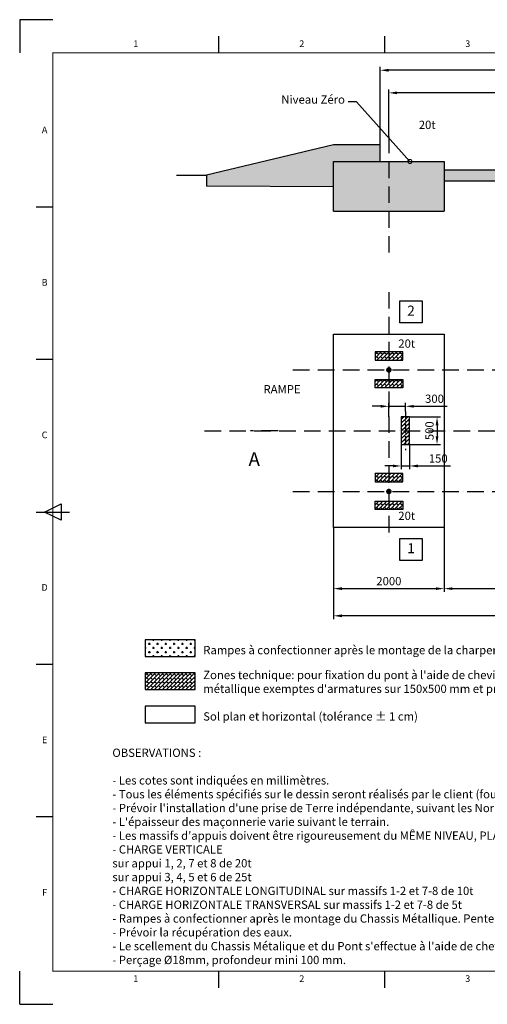
# Model space of a CAD drawing. Extents: x 0 to 25200, y 0 to 17820.
# Drawn here: x 0 to 8453, y 0 to 17820 of the extents above; entities that cross this region are included whole.
import ezdxf
from ezdxf.enums import TextEntityAlignment as Align

# ---------------------------------------------------------------- set-up
doc = ezdxf.new("R2010")
doc.units = 0
doc.header["$LTSCALE"] = 25
doc.header["$MEASUREMENT"] = 0
doc.header["$PDMODE"] = 35
doc.linetypes.add('ACAD_ISO10W100', pattern=[18, 12, -3, 0, -3])
doc.linetypes.add('CONTINU', pattern=[0])
doc.layers.get('0').update_dxf_attribs({"linetype": 'CONTINUOUS'})
doc.layers.get('Defpoints').update_dxf_attribs({"linetype": 'CONTINUOUS'})
for name, color, linetype in [('Atributs', 7, 'CONTINUOUS'), ('Axes', 3, 'ACAD_ISO10W100'), ('Béton', 7, 'CONTINUOUS'), ('Béton Technique', 6, 'CONTINUOUS'), ('CADRE200', 8, 'CONTINUOUS'), ('CART1', 7, 'CONTINU'), ('CART3', 7, 'CONTINUOUS'), ('Cotation', 1, 'CONTINUOUS'), ('Hachures', 4, 'CONTINUOUS'), ('Texte', 7, 'CONTINUOUS')]:
    doc.layers.add(name, color=color, linetype=linetype)
doc.styles.add('arial', font='ARIAL.TTF')
doc.styles.add('ISO8', font='iso8')
doc.styles.add('LEGENDAS', font='ARIAL.TTF')
doc.styles.add('NORMAL', font='ISOCP.shx')
doc.styles.get("Standard").update_dxf_attribs({"font": 'ARIAL.TTF'})
doc.dimstyles.get("Standard").update_dxf_attribs({"dimscale": 60, "dimtxt": 2.5, "dimasz": 2.5, "dimexe": 1, "dimexo": 0, "dimgap": 1, "dimtad": 1, "dimzin": 9, "dimtxsty": 'Standard', "dimcen": 0.09, "dimadec": 4, "dimazin": 2, "dimtfac": 1, "dimtmove": 0, "dimatfit": 3, "dimfxl": 1, "dimtolj": 1, "dimtzin": 0, "dimarcsym": 0})
doc.dimstyles.new('STANDARD$7', dxfattribs={"dimscale": 60, "dimtxt": 2.5, "dimasz": 2.5, "dimexe": 1, "dimexo": 0, "dimgap": 1, "dimtad": 1, "dimzin": 9, "dimtxsty": 'Standard', "dimcen": 0.09, "dimadec": 4, "dimazin": 2, "dimtfac": 1, "dimtmove": 0, "dimatfit": 3, "dimldrblk": 'DOTSMALL', "dimfxl": 1, "dimtolj": 1, "dimtzin": 0, "dimarcsym": 0})
pattern_1 = [(45, (-3906, 20), (-35.35534, 35.35534), []), (135, (-3906, 20), (-70.7107, -70.7107), [50, -50]), (135, (-3870.64, 55.36), (-70.7107, -70.7107), [-50, 50])]
pattern_2 = [(45, (-3906, -20), (-35.35534, 35.35534), []), (135, (-3906, -20), (-70.7107, -70.7107), [50, -50]), (135, (-3870.64, 15.36), (-70.7107, -70.7107), [-50, 50])]
pattern_3 = [(50, (0, 0), (179.31505, -15.688), [18.75, -206.25]), (355, (0, 0), (-34.6878, 188.048), [15, -165]), (100.4514, (14.94, -1.3), (144.6273, 172.3599), [15.935, -175.2855]), (46.1842, (0, 50), (266.8103, -41.3798), [28.125, -309.375]), (96.6356, (22.23, 46.55), (233.6657, 243.5295), [23.9026, -262.9282]), (351.1842, (0, 50), (233.6655, 243.5297), [22.5, -247.5]), (21, (25, 37.5), (149.2268, -100.6547), [18.75, -206.25]), (326, (25, 37.5), (60.8288, 181.2875), [15, -165]), (71.4514, (37.44, 29.11), (210.0557, 80.6326), [15.935, -175.2855]), (37.5, (0, 0), (3.03996, 83.22346), [0, -163, 0, -167.5, 0, -165.625]), (7.5, (0, 0), (65.76738, 98.60293), [0, -95.5, 0, -159.25, 0, -63.125]), (327.5, (-55.75, 0), (133.45561, -5.63872), [0, -62.5, 0, -195, 0, -258.75]), (317.5, (-80.75, 0), (145.79654, 25.02625), [0, -81.25, 0, -129.5, 0, -183.75])]

# ---------------------------------------------------------------- blocks, each defined once
blk = doc.blocks.new('*D0')
at = {"layer": 'Cotation', "color": 0, "lineweight": -2}
for p, q in [((5674, 8631), (5674, 6971)), ((21393, 8631), (21393, 6971)), ((21243, 7031), (5824, 7031))]:
    blk.add_line(p, q, dxfattribs=at)
at = {"layer": 'Cotation', "color": 0}
for points in [[(5824, 7056), (5824, 7006), (5674, 7031)], [(21243, 7056), (21243, 7006), (21393, 7031)]]:
    blk.add_solid(points, dxfattribs=at)
at = {"layer": 'Defpoints', "color": 0}
for p in [(5674, 8631), (21393, 8631), (5674, 7031)]:
    blk.add_point(p, dxfattribs=at)
at = {"layer": 'Cotation', "color": 0, "insert": (13534, 7168), "char_height": 150, "attachment_point": 5}
blk.add_mtext('\\A1;15719', dxfattribs=at)
blk = doc.blocks.new('*D4')
at = {"layer": 'Cotation', "color": 0, "lineweight": -2}
for p, q in [((5674, 8631), (5674, 7463)), ((7674, 8631), (7674, 7463)), ((5824, 7523), (7524, 7523))]:
    blk.add_line(p, q, dxfattribs=at)
at = {"layer": 'Cotation', "color": 0}
for points in [[(5824, 7548), (5824, 7498), (5674, 7523)], [(7524, 7548), (7524, 7498), (7674, 7523)]]:
    blk.add_solid(points, dxfattribs=at)
at = {"layer": 'Defpoints', "color": 0}
for p in [(5674, 8631), (7674, 8631), (7674, 7523)]:
    blk.add_point(p, dxfattribs=at)
at = {"layer": 'Cotation', "color": 0, "insert": (6674, 7659), "char_height": 150, "attachment_point": 5}
blk.add_mtext('\\A1;2000', dxfattribs=at)
blk = doc.blocks.new('*D5')
at = {"layer": 'Cotation', "color": 0, "lineweight": -2}
for p, q in [((7674, 8631), (7674, 7463)), ((10747, 8631), (10747, 7463)), ((7824, 7523), (10597, 7523))]:
    blk.add_line(p, q, dxfattribs=at)
at = {"layer": 'Cotation', "color": 0}
for points in [[(7824, 7548), (7824, 7498), (7674, 7523)], [(10597, 7548), (10597, 7498), (10747, 7523)]]:
    blk.add_solid(points, dxfattribs=at)
at = {"layer": 'Defpoints', "color": 0}
for p in [(7674, 8631), (10747, 8631), (10747, 7523)]:
    blk.add_point(p, dxfattribs=at)
at = {"layer": 'Cotation', "color": 0, "insert": (9210, 7659), "char_height": 150, "attachment_point": 5}
blk.add_mtext('\\A1;3073', dxfattribs=at)
blk = doc.blocks.new('*D11')
at = {"layer": 'Cotation', "color": 0, "lineweight": -2}
for p, q in [((6519, 15554), (6519, 16965)), ((20548, 15554), (20548, 16965)), ((20398, 16905), (6669, 16905))]:
    blk.add_line(p, q, dxfattribs=at)
at = {"layer": 'Cotation', "color": 0}
for points in [[(6669, 16930), (6669, 16880), (6519, 16905)], [(20398, 16930), (20398, 16880), (20548, 16905)]]:
    blk.add_solid(points, dxfattribs=at)
at = {"layer": 'Defpoints', "color": 0}
for p in [(6519, 16905), (6519, 15554), (20548, 15554)]:
    blk.add_point(p, dxfattribs=at)
at = {"layer": 'Cotation', "color": 0, "insert": (13534, 17063), "char_height": 150, "attachment_point": 5}
blk.add_mtext('\\A1;14030 (longueur total du pont)', dxfattribs=at)
blk = doc.blocks.new('*D13')
at = {"layer": 'Cotation', "color": 0, "lineweight": -2}
for p, q in [((6674, 15704), (6674, 16556)), ((11097, 16496), (6824, 16496)), ((11247, 15704), (11247, 16556))]:
    blk.add_line(p, q, dxfattribs=at)
at = {"layer": 'Cotation', "color": 0}
for points in [[(6824, 16521), (6824, 16471), (6674, 16496)], [(11097, 16521), (11097, 16471), (11247, 16496)]]:
    blk.add_solid(points, dxfattribs=at)
at = {"layer": 'Defpoints', "color": 0}
for p in [(6674, 16496), (6674, 15704), (11247, 15704)]:
    blk.add_point(p, dxfattribs=at)
at = {"layer": 'Cotation', "color": 0, "insert": (8960, 16633), "char_height": 150, "attachment_point": 5}
blk.add_mtext('\\A1;4573', dxfattribs=at)
blk = doc.blocks.new('_DotSmall')
at = {"layer": 'Cotation', "color": 0, "const_width": 0.5}
blk.add_lwpolyline([(-0.0625, 0, 1), (0.0625, 0, 1)], format="xyb", close=True, dxfattribs=at)
blk = doc.blocks.new('*D21')
at = {"layer": 'Cotation', "color": 0, "lineweight": -2}
for p, q in [((6674, 10631), (6674, 10883)), ((6974, 10731), (6974, 10883)), ((6524, 10823), (6374, 10823)), ((6674, 10823), (6974, 10823)), ((7124, 10823), (7725, 10823))]:
    blk.add_line(p, q, dxfattribs=at)
at = {"layer": 'Cotation', "color": 0}
for points in [[(6524, 10848), (6524, 10798), (6674, 10823)], [(7124, 10848), (7124, 10798), (6974, 10823)]]:
    blk.add_solid(points, dxfattribs=at)
at = {"layer": 'Defpoints', "color": 0}
for p in [(6974, 10823), (6974, 10731), (6674, 10631)]:
    blk.add_point(p, dxfattribs=at)
at = {"layer": 'Cotation', "color": 0, "insert": (7499, 10960), "char_height": 150, "attachment_point": 5}
blk.add_mtext('\\A1;300', dxfattribs=at)
blk = doc.blocks.new('*D22')
at = {"layer": 'Cotation', "color": 0, "lineweight": -2}
for p, q in [((7049, 10631), (7605, 10631)), ((7545, 10481), (7545, 10281)), ((7049, 10131), (7605, 10131))]:
    blk.add_line(p, q, dxfattribs=at)
at = {"layer": 'Cotation', "color": 0}
for points in [[(7520, 10481), (7570, 10481), (7545, 10631)], [(7520, 10281), (7570, 10281), (7545, 10131)]]:
    blk.add_solid(points, dxfattribs=at)
at = {"layer": 'Defpoints', "color": 0}
for p in [(7049, 10631), (7049, 10131), (7545, 10131)]:
    blk.add_point(p, dxfattribs=at)
at = {"layer": 'Cotation', "color": 0, "insert": (7408, 10381), "char_height": 150, "attachment_point": 5, "rotation": 90}
blk.add_mtext('\\A1;500', dxfattribs=at)
blk = doc.blocks.new('*D23')
at = {"layer": 'Cotation', "color": 0, "lineweight": -2}
for p, q in [((6899, 10131), (6899, 9683)), ((7049, 10131), (7049, 9683)), ((6749, 9743), (6599, 9743)), ((6899, 9743), (7049, 9743)), ((7199, 9743), (7786, 9743))]:
    blk.add_line(p, q, dxfattribs=at)
at = {"layer": 'Cotation', "color": 0}
for points in [[(6749, 9768), (6749, 9718), (6899, 9743)], [(7199, 9768), (7199, 9718), (7049, 9743)]]:
    blk.add_solid(points, dxfattribs=at)
at = {"layer": 'Defpoints', "color": 0}
for p in [(6899, 10131), (7049, 10131), (7049, 9743)]:
    blk.add_point(p, dxfattribs=at)
at = {"layer": 'Cotation', "color": 0, "insert": (7567, 9879), "char_height": 150, "attachment_point": 5}
blk.add_mtext('\\A1;150', dxfattribs=at)
blk = doc.blocks.new('AàZ PESAGEisoA3')
at = {"layer": 'CADRE200'}
for p, q in [((10, 297), (0, 297)), ((0, 297), (0, 287)), ((0, 0), (0, 10)), ((0, 0), (10, 0))]:
    blk.add_line(p, q, dxfattribs=at)
at = {"layer": 'CART1', "const_width": 0.25}
blk.add_lwpolyline([(410, 287), (10, 287), (10, 10), (410, 10)], close=True, dxfattribs=at)
at = {"layer": 'CART3'}
for p, q in [((60, 287), (60, 292)), ((110, 287), (110, 292)), ((10, 240.5), (5, 240.5)), ((10, 194.5), (5, 194.5)), ((5, 148.5), (15, 148.5)), ((7.5, 148.5), (12.5, 151)), ((12.5, 146), (7.5, 148.5)), ((12.5, 151), (12.5, 146)), ((10, 102.5), (5, 102.5)), ((10, 56.5), (5, 56.5)), ((60, 5), (60, 10)), ((110, 5), (110, 10))]:
    blk.add_line(p, q, dxfattribs=at)
at = {"layer": 'Atributs', "style": 'NORMAL'}
for tag, height, p in [('CHANTIER', 1.75, (293.41, 66.47)), ('N°DU/PLAN', 2, (294.47, 62.1))]:
    blk.add_attdef(tag, text='', height=height, dxfattribs=at).set_placement(p, align=Align.MIDDLE_LEFT)
for tag, height, p in [('DATE1:', 1.75, (348.07, 58.54)), ('DATEV', 1.75, (348.07, 54.94)), ('MODELE-HORS-FOSSE', 3.5, (251.14, 33.57)), ('MODELE-EN-FOSSE', 3.5, (251.14, 33.57)), ('DETAIL-INSTALLATION-HORS-SOL', 3.5, (328.57, 33.57)), ('DETAIL-INSTALLATION-EN-FOSSE', 3.5, (328.57, 33.57)), ('ECHEL', 2, (339.56, 20.36)), ('FORMAT', 2, (339.7, 14.24))]:
    blk.add_attdef(tag, text='', height=height, dxfattribs=at).set_placement(p, align=Align.MIDDLE_CENTER)
at = {"layer": 'CART3', "style": 'ISO8'}
for s, p in [('1', (35, 289.5)), ('2', (85, 289.5)), ('3', (135, 289.5)), ('A', (7.5, 263.5)), ('B', (7.5, 217.5)), ('C', (7.5, 171.5)), ('D', (7.5, 125.5)), ('E', (7.5, 79.5)), ('F', (7.5, 33.5)), ('1', (35, 7.5)), ('2', (85, 7.5)), ('3', (135, 7.5))]:
    blk.add_text(s, height=2, dxfattribs=at).set_placement(p, align=Align.MIDDLE)

msp = doc.modelspace()

# ---------------------------------------------------------------- hatches: boundary and pattern name
h = msp.add_hatch()
h.set_pattern_fill('AR-CONC', color=256, scale=25, style=0)
h.set_pattern_definition(pattern_3)
h.paths.add_polyline_path([(6674, 15254.125), (5674, 15254.125), (5674, 14354.125), (6674, 14354.125)])
h.paths.add_polyline_path([(7674, 15254.125), (6674, 15254.125), (6674, 14354.125), (7674, 14354.125)])
h.paths.add_polyline_path([(11247, 15254.125), (10747, 15254.125), (10747, 14354.125), (11247, 14354.125)])
h.paths.add_polyline_path([(11747, 15254.125), (11247, 15254.125), (11247, 14354.125), (11747, 14354.125)])
h.paths.add_polyline_path([(15820, 15254.125), (15320, 15254.125), (15320, 14354.125), (15820, 14354.125)])
h.paths.add_polyline_path([(16320, 15254.125), (15820, 15254.125), (15820, 14354.125), (16320, 14354.125)])
h.paths.add_polyline_path([(20393, 15254.125), (19393, 15254.125), (19393, 14354.125), (20393, 14354.125)])
h.paths.add_polyline_path([(21393, 15254.125), (20393, 15254.125), (20393, 14354.125), (21393, 14354.125)])
h = msp.add_hatch()
h.set_pattern_fill('AR-CONC', color=256, scale=25, style=0)
h.set_pattern_definition(pattern_3)
h.paths.add_polyline_path([(10747, 15104.125), (7674, 15104.125), (7674, 14904.125), (10747, 14904.125)])
h.paths.add_polyline_path([(14900, 15104.125), (11747, 15104.125), (11747, 14904.125), (14900, 14904.125)])
h.paths.add_polyline_path([(15096.034, 15104.125), (14900, 15104.125), (14900, 14904.125), (15096.034, 14904.125)])
h.paths.add_polyline_path([(15320, 15104.125), (15096.034, 15104.125), (15096.034, 14904.125), (15320, 14904.125)])
h.paths.add_polyline_path([(19393, 15104.125), (16320, 15104.125), (16320, 14904.125), (19393, 14904.125)])
at = {"layer": 'Béton Technique'}
h = msp.add_hatch(dxfattribs=at)
h.set_pattern_fill('BRICK', color=256, scale=200, angle=45, style=0)
h.set_pattern_definition(pattern_1)
h.paths.add_polyline_path([(6924, 11656.257), (6924, 11806.257), (6424, 11806.257), (6424, 11656.257)])
h = msp.add_hatch(dxfattribs=at)
h.set_pattern_fill('BRICK', color=256, scale=200, angle=45, style=0)
h.set_pattern_definition(pattern_1)
h.paths.add_polyline_path([(6924, 11306.257), (6924, 11156.257), (6424, 11156.257), (6424, 11306.257)])
h = msp.add_hatch(dxfattribs=at)
h.set_pattern_fill('BRICK', color=256, scale=200, angle=45, style=0)
h.set_pattern_definition([(45, (1334, 0), (-35.35534, 35.35534), []), (135, (1334, 0), (-70.7107, -70.7107), [50, -50]), (135, (1369.36, 35.36), (-70.7107, -70.7107), [-50, 50])])
h.paths.add_polyline_path([(7049, 10631.257), (6899, 10631.257), (6899, 10131.257), (7049, 10131.257)])
h = msp.add_hatch(dxfattribs=at)
h.set_pattern_fill('BRICK', color=256, scale=200, angle=45, style=0)
h.set_pattern_definition(pattern_2)
h.paths.add_polyline_path([(6924, 9456.257), (6924, 9606.257), (6424, 9606.257), (6424, 9456.257)])
h = msp.add_hatch(dxfattribs=at)
h.set_pattern_fill('BRICK', color=256, scale=200, angle=45, style=0)
h.set_pattern_definition(pattern_2)
h.paths.add_polyline_path([(6924, 9106.257), (6924, 8956.257), (6424, 8956.257), (6424, 9106.257)])
h = msp.add_hatch(dxfattribs=at)
h.set_pattern_fill('BRICK', color=256, scale=200, angle=45, style=0)
h.set_pattern_definition([(45, (0, 500), (-35.35534, 35.35534), []), (135, (0, 500), (-70.7107, -70.7107), [50, -50]), (135, (35.36, 535.36), (-70.7107, -70.7107), [-50, 50])])
h.paths.add_polyline_path([(3170.579, 5696.622), (3170.579, 5996.622), (2270.579, 5996.622), (2270.579, 5696.622)])
at = {"layer": 'Hachures'}
h = msp.add_hatch(dxfattribs=at)
h.set_pattern_fill('CROSS', color=256, scale=300, style=0)
h.paths.add_polyline_path([(6519, 15554.125), (5674, 15554.125), (3374, 15004.125), (3374, 14804.125), (5674, 14794.125), (5674, 15254.125), (6519, 15254.125)])
h.paths.add_polyline_path([(21393, 15554.125), (20548, 15554.125), (20548, 15254.125), (21393, 15254.125), (21393, 14794.125), (23693, 14804.125), (23693, 15004.125)])
h = msp.add_hatch(dxfattribs=at)
h.set_pattern_fill('CROSS', color=256, scale=300, style=0)
h.paths.add_polyline_path([(3170.579, 6296.622), (3170.579, 6596.622), (2270.579, 6596.622), (2270.579, 6296.622)])

# ---------------------------------------------------------------- linework, layer by layer
msp.add_lwpolyline([(7074, 15973.933, 0, 0, 0), (7074, 15673.933, 187.5, 0, 0), (7074, 15448.933, 0, 0, 0)], format="xyseb")
at = {"layer": 'Axes'}
for p, q in [((6674, 15704.125), (6674, 13604.125)), ((6674, 12891.257), (6674, 8431.257)), ((4940, 11481.257), (21460, 11481.257)), ((3340, 10381.257), (22810, 10381.257)), ((4674, 10381.257), (4174, 10381.257)), ((4940, 9281.257), (21460, 9281.257))]:
    msp.add_line(p, q, dxfattribs=at)
at = {"layer": 'Axes', "ltscale": 0.5}
msp.add_line((6974, 10731.257), (6974, 10031.257), dxfattribs=at)
at = {"layer": 'Béton'}
for p, q in [((2834, 15004.125), (3374, 15004.125)), ((7674, 15104.125), (10747, 15104.125)), ((7674, 14904.125), (10747, 14904.125)), ((5674, 14354.125), (7674, 14354.125))]:
    msp.add_line(p, q, dxfattribs=at)
msp.add_lwpolyline([(5674, 14354.125), (5674, 15254.125), (7674, 15254.125), (7674, 14354.125)], dxfattribs=at)
for points in [[(7674, 8631.257), (5674, 8631.257), (5674, 12131.257), (7674, 12131.257)], [(3170.579, 5096.622), (3170.579, 5396.622), (2270.579, 5396.622), (2270.579, 5096.622)]]:
    msp.add_lwpolyline(points, close=True, dxfattribs=at)
at = {"layer": 'Béton Technique'}
for points in [[(6924, 11656.257), (6924, 11806.257), (6424, 11806.257), (6424, 11656.257)], [(6924, 11306.257), (6924, 11156.257), (6424, 11156.257), (6424, 11306.257)], [(7049, 10631.257), (6899, 10631.257), (6899, 10131.257), (7049, 10131.257)], [(6924, 9456.257), (6924, 9606.257), (6424, 9606.257), (6424, 9456.257)], [(6924, 9106.257), (6924, 8956.257), (6424, 8956.257), (6424, 9106.257)], [(3170.579, 5696.622), (3170.579, 5996.622), (2270.579, 5996.622), (2270.579, 5696.622)]]:
    msp.add_lwpolyline(points, close=True, dxfattribs=at)
at = {"layer": 'Cotation'}
for points in [[(6874, 12731.257), (7274, 12731.257), (7274, 12331.257), (6874, 12331.257)], [(6874, 8431.257), (7274, 8431.257), (7274, 8031.257), (6874, 8031.257)]]:
    msp.add_lwpolyline(points, close=True, dxfattribs=at)
at = {"layer": 'Cotation', "const_width": 50}
for points in [[(6649, 11481.257, 1), (6699, 11481.257, 1)], [(6649, 9281.257, 1), (6699, 9281.257, 1)]]:
    msp.add_lwpolyline(points, format="xyb", close=True, dxfattribs=at)
at = {"layer": 'Hachures'}
for p, q in [((5674, 15554.125), (3374, 15004.125)), ((6519, 15554.125), (5674, 15554.125)), ((6519, 15254.125), (6519, 15554.125)), ((3374, 15004.125), (3374, 14804.125)), ((5674, 14794.125), (3374, 14804.125))]:
    msp.add_line(p, q, dxfattribs=at)
msp.add_lwpolyline([(3170.579, 6296.622), (3170.579, 6596.622), (2270.579, 6596.622), (2270.579, 6296.622)], close=True, dxfattribs=at)
at = {"layer": 'Texte'}
msp.add_lwpolyline([(4424, 9681.257, 0, 0, 0), (4424, 10081.257, 250, 0, 0), (4424, 10381.257, 0, 0, 0)], format="xyseb", dxfattribs=at)

# ---------------------------------------------------------------- block references
at = {"xscale": 60, "yscale": 60, "zscale": 60}
msp.add_blockref('AàZ PESAGEisoA3', (0, 0), dxfattribs=at)

# ---------------------------------------------------------------- texts
at = {"insert": (7367.372, 15897.403), "char_height": 150, "attachment_point": 5, "style": 'LEGENDAS'}
msp.add_mtext('20t', dxfattribs=at)
at = {"layer": 'Cotation', "char_height": 150}
for s, insert, attachment_point in [('Niveau Zéro', (5879.318, 16253.284), 9), ('RAMPE', (4407.344, 11112.51), 4)]:
    msp.add_mtext(s, dxfattribs=dict(at, insert=insert, attachment_point=attachment_point))
at = {"layer": 'Cotation', "attachment_point": 5, "style": 'LEGENDAS'}
for s, insert, char_height in [('2', (7074, 12531.257), 180), ('20t', (6996.661, 11938.788), 150), ('20t', (6996.661, 8821.527), 150), ('1', (7074, 8231.257), 180)]:
    msp.add_mtext(s, dxfattribs=dict(at, insert=insert, char_height=char_height))
at = {"layer": 'Cotation', "insert": (3318.072, 6485.592), "char_height": 150, "width": 8000, "attachment_point": 1, "style": 'arial'}
msp.add_mtext('Rampes à confectionner après le montage de la charpente (pente inférieur à 10%)', dxfattribs=at)
at = {"layer": 'Texte', "insert": (4239.805, 9834.373), "char_height": 250, "attachment_point": 5, "style": 'LEGENDAS'}
msp.add_mtext('A', dxfattribs=at)
at = {"layer": 'Texte', "char_height": 150, "attachment_point": 1, "style": 'arial'}
for s, insert, width in [("Zones technique: pour fixation du pont à l'aide de chevilles chimique ou goujon métallique exemptes d'armatures sur 150x500 mm et profondeur de 100 mm", (3318.072, 6035.592), 8000), ('Sol plan et horizontal (tolérance ± 1 cm)', (3318.072, 5285.592), 8000), ("OBSERVATIONS :\\P\\P   - Les cotes sont indiquées en millimètres.\\P   - Tous les éléments spécifiés sur le dessin seront réalisés par le client (fourniture Génie Civil).\\P   - Prévoir l'installation d'une prise de Terre indépendante, suivant les Normes en vigueur (fourniture Génie Civil). \\P   - L'épaisseur des maçonnerie varie suivant le terrain.\\P   - Les massifs d'appuis doivent être rigoureusement du MÊME NIVEAU, PLANS, LISSES et HORIZONTAUX.\\P   - CHARGE VERTICALE\\P                      sur appui 1, 2, 7 et 8 de 20t\\P                      sur appui 3, 4, 5 et 6 de 25t\\P   - CHARGE HORIZONTALE LONGITUDINAL sur massifs 1-2 et 7-8 de 10t\\P   - CHARGE HORIZONTALE TRANSVERSAL sur massifs 1-2 et 7-8 de 5t\\P   - Rampes à confectionner après le montage du Chassis Métallique. Pente inférieur à 10%.\\P   - Prévoir la récupération des eaux.\\P   - Le scellement du Chassis Métalique et du Pont s'effectue à l'aide de cheville métallique (fourniture constructeur).\\P   - Perçage %%c18mm, profondeur mini 100 mm.", (1674.857, 4627.692), 12500)]:
    msp.add_mtext(s, dxfattribs=dict(at, insert=insert, width=width))

# ---------------------------------------------------------------- dimensions: what is measured, and where the dimension line sits
at = {"layer": 'Cotation'}
dim = msp.add_linear_dim(base=(6519, 16904.761), p1=(20548, 15554.125), p2=(6519, 15554.125), text='14030 (longueur total du pont)', dimstyle='Standard', dxfattribs=at)
dim.commit()
dim.dimension.update_dxf_attribs({"geometry": '*D11', "text_midpoint": (13533.5, 17063.09)})
for base, p1, p2, picture, middle in [((6674, 16495.938), (11247, 15704.125), (6674, 15704.125), '*D13', (8960.5, 16632.575)), ((6974, 10823.472), (6674, 10631.257), (6974, 10731.257), '*D21', (7499.399, 10960.109)), ((7049, 9742.868), (6899, 10131.257), (7049, 10131.257), '*D23', (7567.39, 9879.454)), ((5674, 7031.221), (21393, 8631.257), (5674, 8631.257), '*D0', (13533.5, 7167.807)), ((7674, 7522.741), (5674, 8631.257), (7674, 8631.257), '*D4', (6674, 7659.327)), ((10747, 7522.741), (7674, 8631.257), (10747, 8631.257), '*D5', (9210.5, 7659.378))]:
    dim = msp.add_linear_dim(base=base, p1=p1, p2=p2, dimstyle='Standard', dxfattribs=at)
    dim.commit()
    dim.dimension.update_dxf_attribs({"geometry": picture, "text_midpoint": middle})
dim = msp.add_linear_dim(base=(7544.95, 10131.257), p1=(7049, 10631.257), p2=(7049, 10131.257), angle=90, dimstyle='Standard', dxfattribs=at)
dim.commit()
dim.dimension.update_dxf_attribs({"geometry": '*D22', "text_midpoint": (7408.364, 10381.257)})

# ---------------------------------------------------------------- leaders
at = {"layer": 'Cotation', "annotation_type": 0, "has_hookline": 1, "hookline_direction": 1, "text_width": 1117.633}
msp.add_leader([(7054.27, 15254.125), (6089.318, 16333.284), (5939.318, 16333.284)], dimstyle='STANDARD$7', override={"dimgap": 1, "dimtad": 0}, dxfattribs=at)

doc.saveas('drawing.dxf')
